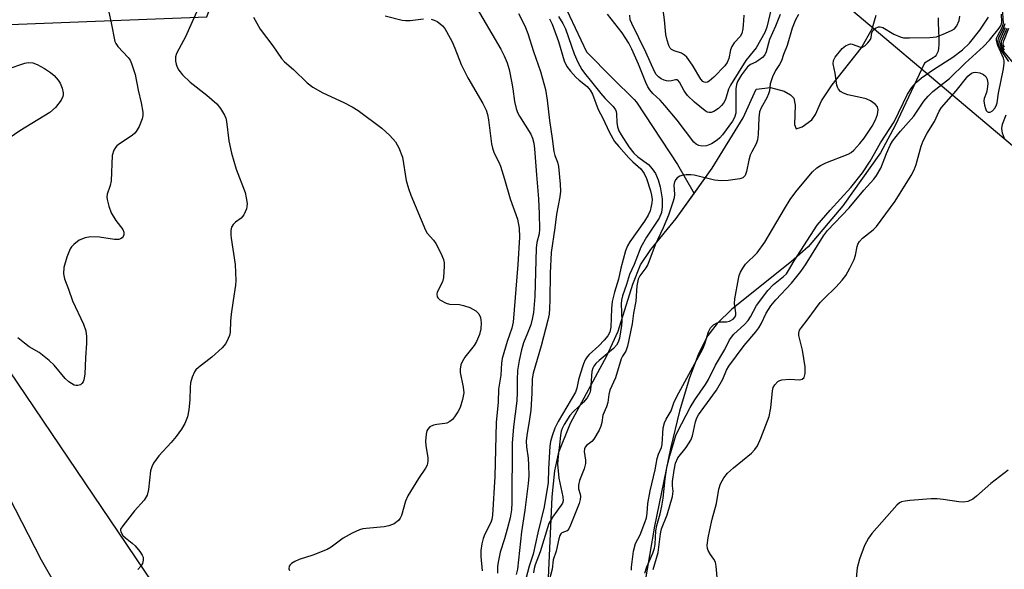
# Model space of a CAD drawing. Units: inches. Extents: x 1243765 to 1249765, y 521455 to 525455.
# Drawn here: x 1245367 to 1245611, y 524608 to 524744 of the extents above; entities that cross this region are included whole.
import ezdxf

# ---------------------------------------------------------------- set-up
doc = ezdxf.new("R2010")
doc.units = ezdxf.units.IN
doc.header["$MEASUREMENT"] = 0
for name, color, linetype in [('HYDRO-Single Line Stream', 4, 'Continuous'), ('HYDRO-Stream Poly Centerlines', 142, 'Continuous'), ('HYDRO-Water Body', 4, 'Continuous'), ('NTRL-Trees', 3, 'Continuous'), ('TRANS-Road', 130, 'Continuous'), ('Undefined', 1, 'Continuous')]:
    doc.layers.add(name, color=color, linetype=linetype)

msp = doc.modelspace()

# ---------------------------------------------------------------- linework, layer by layer
at = {"layer": 'HYDRO-Single Line Stream'}
msp.add_lwpolyline([(1245419.45, 524872.39), (1245434.27, 524840.25), (1245443.94, 524825.21), (1245456.73, 524810.4), (1245473.72, 524792.29), (1245481.21, 524784.29), (1245488.79, 524773.06), (1245497.77, 524757.35), (1245507.6, 524736.49), (1245514.1, 524729.94), (1245519.39, 524724.62), (1245520.03, 524723.97), (1245530.15, 524708.56), (1245534.29, 524701.39)], dxfattribs=at)
at = {"layer": 'HYDRO-Stream Poly Centerlines'}
for points in [[(1245498.02, 524602.54), (1245499.09, 524626.28), (1245499.79, 524632.69), (1245500.77, 524637.33), (1245503.69, 524644.49), (1245512.7, 524661.17), (1245515.49, 524667.29), (1245519.06, 524678.93), (1245520.96, 524683.67), (1245523.57, 524687.52), (1245529.86, 524695.15), (1245534.29, 524701.39), (1245538.73, 524707.62), (1245546.43, 524720.07), (1245549.63, 524727.23), (1245553.21, 524727.58), (1245556.57, 524726.69), (1245558.15, 524725.79), (1245558.96, 524724.95), (1245559.31, 524723.21), (1245559.15, 524718.43), (1245559.55, 524717.41), (1245561.02, 524717.88), (1245563.43, 524719.59), (1245564.37, 524720.97), (1245565.86, 524724.29), (1245568.47, 524728.26), (1245575.65, 524737.34), (1245578.39, 524742.12), (1245579.34, 524745.5)], [(1245594.75, 524744.88), (1245594.72, 524743.6), (1245594.92, 524739.83), (1245594.91, 524738.15), (1245594.84, 524737.34), (1245594.7, 524736.66), (1245594.51, 524736.1), (1245594.26, 524735.65), (1245593.95, 524735.32), (1245593.47, 524734.94), (1245591.33, 524733.61), (1245584.11, 524718.24), (1245580.42, 524711.48), (1245571.08, 524698.28), (1245562.54, 524688.19), (1245558.39, 524684.5), (1245543.66, 524672.75), (1245539.97, 524669.14), (1245537.66, 524666.17), (1245535.38, 524661.7), (1245533.04, 524655.5), (1245530.65, 524647.44), (1245528.39, 524638.18), (1245524.45, 524618.98), (1245521.96, 524604.42)]]:
    msp.add_lwpolyline(points, dxfattribs=at)
at = {"layer": 'HYDRO-Water Body'}
for points in [[(1245498.02, 524602.54), (1245499.09, 524626.28), (1245499.79, 524632.69), (1245500.77, 524637.33), (1245503.69, 524644.49), (1245512.7, 524661.17), (1245515.49, 524667.29), (1245519.06, 524678.93), (1245520.96, 524683.67), (1245523.57, 524687.52), (1245529.86, 524695.15), (1245538.73, 524707.62), (1245546.43, 524720.07), (1245549.63, 524727.23), (1245553.21, 524727.58), (1245556.57, 524726.69), (1245558.15, 524725.79), (1245558.96, 524724.95), (1245559.31, 524723.21), (1245559.15, 524718.43), (1245559.55, 524717.41), (1245561.02, 524717.88), (1245563.43, 524719.59), (1245564.37, 524720.97), (1245565.86, 524724.29), (1245568.47, 524728.26), (1245575.65, 524737.34), (1245578.39, 524742.12), (1245579.34, 524745.5)], [(1245594.75, 524744.88), (1245594.72, 524743.6), (1245594.92, 524739.83), (1245594.91, 524738.15), (1245594.84, 524737.34), (1245594.7, 524736.66), (1245594.51, 524736.1), (1245594.26, 524735.65), (1245593.95, 524735.32), (1245593.47, 524734.94), (1245591.33, 524733.61), (1245584.11, 524718.24), (1245580.42, 524711.48), (1245571.08, 524698.28), (1245562.54, 524688.19), (1245558.39, 524684.5), (1245543.66, 524672.75), (1245539.97, 524669.14), (1245537.66, 524666.17), (1245535.38, 524661.7), (1245533.04, 524655.5), (1245530.65, 524647.44), (1245528.39, 524638.18), (1245524.45, 524618.98), (1245521.96, 524604.42)]]:
    msp.add_lwpolyline(points, dxfattribs=at)
at = {"layer": 'NTRL-Trees'}
for points in [[(1245360.47, 524743.03), (1245413.59, 524745.11), (1245425.05, 524776.36), (1245416.72, 524828.45), (1245428.17, 524844.07), (1245472.97, 524831.57), (1245700.05, 524639.91), (1245702.13, 524605.53), (1245684.42, 524524.28), (1245634.42, 524506.57), (1245591.72, 524530.53), (1245552.13, 524522.2), (1245554.22, 524483.66), (1245589.87, 524448.76), (1245756.85, 524433.69), (1245849.04, 524448.52), (1245955.26, 524431.57), (1246002.63, 524398.58)], [(1245360.47, 524565.95), (1245385.62, 524534.62), (1245410.47, 524540.95), (1245422.97, 524571.16), (1245325.05, 524715.95)]]:
    msp.add_lwpolyline(points, dxfattribs=at)
at = {"layer": 'TRANS-Road'}
msp.add_lwpolyline([(1245292.87, 524728.39), (1245286.23, 524740.14), (1245283.98, 524744.1), (1245272.1, 524765.12), (1245260.77, 524785.15), (1245259.52, 524787.37), (1245224.41, 524853.93), (1245220.76, 524860.86), (1245216.35, 524869.79), (1245181.28, 524940.84), (1245170.23, 524963.32), (1245187, 524973.38), (1245238.01, 524869.5), (1245278.66, 524791.96), (1245332.36, 524688.83), (1245372.56, 524610.65), (1245395.7, 524570.12), (1245388, 524566.2), (1245380.3, 524562.29), (1245346.9, 524623.89), (1245299.45, 524716.75)], close=True, dxfattribs=at)
at = {"layer": 'Undefined'}
for points, elevation in [([(1245388.76, 524748.94), (1245389.92, 524743.65), (1245390.83, 524739), (1245391.05, 524738.48), (1245391.53, 524737.78), (1245394.11, 524735.03), (1245394.57, 524734.36), (1245394.94, 524733.58), (1245395.8, 524730.85), (1245396.56, 524726.98), (1245397.35, 524723.86), (1245397.74, 524721.51), (1245397.74, 524720.65), (1245397.55, 524719.83), (1245396.8, 524717.95), (1245396.12, 524716.69), (1245395.76, 524716.27), (1245395.12, 524715.72), (1245391.95, 524713.71), (1245391.29, 524713.19), (1245390.93, 524712.78), (1245390.55, 524712.08), (1245390.14, 524710.78), (1245389.87, 524704.48), (1245389.67, 524703.36), (1245388.92, 524701.24), (1245388.84, 524700.46), (1245388.89, 524699.9), (1245389.28, 524698.22), (1245389.86, 524696.59), (1245391.01, 524694.68), (1245392.78, 524692.47), (1245393.04, 524691.8), (1245393.06, 524691.14), (1245392.88, 524690.75), (1245392.59, 524690.4), (1245392.22, 524690.13), (1245391.77, 524689.98), (1245390.7, 524689.99), (1245387.04, 524690.53), (1245384.77, 524690.65), (1245383.44, 524690.43), (1245381.97, 524689.82), (1245380.61, 524688.77), (1245380.03, 524688.16), (1245379.72, 524687.69), (1245378.88, 524685.56), (1245378.17, 524683.08), (1245378.11, 524681.5), (1245378.36, 524680.2), (1245379.35, 524677.66), (1245380.28, 524674.78), (1245383.05, 524668.97), (1245383.6, 524667.37), (1245383.75, 524665.99), (1245383.78, 524664.32), (1245383.5, 524660.7), (1245383.39, 524656.63), (1245383.14, 524655.25), (1245382.92, 524654.73), (1245382.62, 524654.29), (1245382.27, 524654.02), (1245381.66, 524653.79), (1245381.21, 524653.8), (1245380.74, 524653.94), (1245380.04, 524654.3), (1245379.37, 524654.75), (1245378.53, 524655.56), (1245375.76, 524658.84), (1245374.52, 524660.02), (1245372.08, 524662), (1245369.6, 524663.42), (1245368.4, 524664.28), (1245366.8, 524665.62)], 318), ([(1245479.71, 524748.51), (1245486.4, 524737.15), (1245487.25, 524735.5), (1245487.96, 524733.69), (1245488.43, 524732.05), (1245489.15, 524728.66), (1245489.4, 524727.25), (1245489.77, 524724.12), (1245490.17, 524722.45), (1245490.57, 524721.45), (1245491.06, 524720.51), (1245493.85, 524716.06), (1245494.25, 524715.11), (1245494.6, 524713.84), (1245494.78, 524712.41), (1245495.23, 524705.96), (1245495.77, 524700.01), (1245495.94, 524696.35), (1245495.99, 524692.55), (1245495.87, 524691.4), (1245495.32, 524689.25), (1245495.14, 524687.85), (1245494.79, 524675.84), (1245494.52, 524671.9), (1245494.2, 524670.22), (1245493.81, 524668.87), (1245493.04, 524666.76), (1245492.05, 524664.37), (1245491.5, 524662.68), (1245490.94, 524660.05), (1245490.56, 524657.57), (1245490.47, 524655.24), (1245490.49, 524652.1), (1245490.38, 524650.03), (1245489.56, 524643.62), (1245489.2, 524639.54), (1245489.17, 524624.78), (1245489.06, 524623.02), (1245488.7, 524621.07), (1245488, 524618.25), (1245487.32, 524615.81), (1245486.23, 524612.5), (1245485.8, 524610.5), (1245485.59, 524609.05), (1245485.55, 524607.36)], 310), ([(1245411.09, 524746.46), (1245409.21, 524742.2), (1245408.35, 524740.35), (1245406.1, 524736.04), (1245405.86, 524735.24), (1245405.83, 524734.18), (1245405.96, 524733.38), (1245406.2, 524732.62), (1245406.65, 524731.9), (1245407.59, 524730.79), (1245409.43, 524728.92), (1245413.6, 524725.7), (1245416.05, 524723.57), (1245416.95, 524722.46), (1245417.96, 524720.75), (1245418.26, 524720), (1245418.45, 524719.2), (1245419.05, 524714.39), (1245419.7, 524711.35), (1245420.88, 524707.42), (1245423.06, 524701.64), (1245423.37, 524700.26), (1245423.55, 524698.87), (1245423.52, 524698.05), (1245423.4, 524697.54), (1245422.72, 524696.08), (1245422.06, 524695.27), (1245420.72, 524694.26), (1245420.1, 524693.68), (1245419.73, 524693), (1245419.56, 524692.22), (1245419.5, 524691.12), (1245419.58, 524690.27), (1245420.62, 524683.81), (1245420.8, 524679.79), (1245420.72, 524678.64), (1245420.08, 524674.89), (1245419.65, 524671.48), (1245419.48, 524669.77), (1245419.34, 524667), (1245419.17, 524666.2), (1245418.9, 524665.43), (1245418.28, 524664.22), (1245417.35, 524663.16), (1245414.81, 524660.86), (1245411.5, 524658.3), (1245410.89, 524657.67), (1245410.57, 524657.19), (1245409.95, 524655.87), (1245409.52, 524654.47), (1245409.42, 524653.32), (1245409.39, 524650.38), (1245409.11, 524647.77), (1245408.79, 524646.06), (1245408.13, 524644.4), (1245407.33, 524642.97), (1245406.02, 524641.21), (1245404.78, 524639.71), (1245401.69, 524636.38), (1245400.42, 524634.61), (1245399.95, 524633.66), (1245399.65, 524632.67), (1245399.16, 524628.06), (1245398.82, 524626.65), (1245398.03, 524625.46), (1245395.69, 524622.77), (1245392.75, 524619.1), (1245392.24, 524618.22), (1245392.21, 524618), (1245392.29, 524617.55), (1245392.82, 524616.67), (1245393.44, 524616.06), (1245395.09, 524614.75), (1245395.83, 524614.07), (1245396.96, 524612.74), (1245397.59, 524611.8), (1245397.78, 524611.3), (1245397.82, 524610.52), (1245397.64, 524609.74), (1245397.24, 524609.06), (1245396.49, 524608.27)], 316), ([(1245490.8, 524745.94), (1245492.32, 524742.93), (1245493.12, 524740.98), (1245494.48, 524736.54), (1245496.19, 524731.59), (1245497.5, 524727.1), (1245497.89, 524724.52), (1245498.45, 524719.47), (1245499.16, 524715.03), (1245499.52, 524711.79), (1245499.77, 524710.81), (1245500.41, 524709.17), (1245500.65, 524708.04), (1245501.14, 524703.65), (1245501.21, 524701.92), (1245501.05, 524700.58), (1245500.16, 524696.22), (1245499.82, 524692.89), (1245498.91, 524686.77), (1245498.59, 524681.61), (1245498.58, 524675), (1245498.5, 524672.92), (1245498.36, 524671.5), (1245498.03, 524669.98), (1245496.4, 524663.62), (1245494.45, 524656.88), (1245494.16, 524655.48), (1245494.08, 524651.93), (1245493.82, 524647.69), (1245493.53, 524645.5), (1245492.82, 524641.45), (1245492.68, 524640.01), (1245492.74, 524638.66), (1245493.14, 524635.85), (1245493.28, 524634.11), (1245493.3, 524631.42), (1245493.16, 524629.54), (1245492.34, 524622.95), (1245491.51, 524617.6), (1245490.51, 524608.37), (1245490.2, 524606.99)], 308), ([(1245553.47, 524747.43), (1245552.28, 524742.58), (1245551.77, 524741.24), (1245549.64, 524737.42), (1245548.13, 524735.64), (1245547.11, 524734.29), (1245543.26, 524728.21), (1245542.78, 524727.2), (1245542.03, 524724.68), (1245541.59, 524723.78), (1245541.09, 524723.16), (1245540.31, 524722.41), (1245539.18, 524721.69), (1245538.46, 524721.43), (1245537.98, 524721.4), (1245537.5, 524721.55), (1245537.04, 524721.81), (1245534.34, 524723.98), (1245532.67, 524725.63), (1245531.82, 524726.78), (1245530.64, 524728.94), (1245530.23, 524729.44), (1245530.07, 524729.53), (1245529.66, 524729.54), (1245528.7, 524729.27), (1245527.95, 524729.17), (1245527.43, 524729.24), (1245526.89, 524729.41), (1245526.12, 524729.79), (1245525.44, 524730.3), (1245524.91, 524730.88), (1245524.46, 524731.56), (1245522.32, 524736.34), (1245518.83, 524743.45), (1245518.48, 524744.39), (1245518.35, 524745.54)], 306), ([(1245546.56, 524745.54), (1245546.52, 524744.18), (1245546.31, 524742.16), (1245546.07, 524741.02), (1245545.68, 524740.23), (1245544.23, 524738.7), (1245543.61, 524737.8), (1245543.31, 524736.92), (1245542.88, 524734.79), (1245542.45, 524733.84), (1245541.85, 524732.95), (1245539.19, 524730.22), (1245538.02, 524729.18), (1245537.63, 524728.97), (1245537.17, 524728.88), (1245536.76, 524728.95), (1245536.41, 524729.14), (1245535.93, 524729.65), (1245533.84, 524733.16), (1245532.45, 524735.11), (1245531.86, 524735.65), (1245531.19, 524736.09), (1245529.37, 524736.67), (1245528.67, 524737.01), (1245528.32, 524737.36), (1245527.98, 524738.04), (1245527.59, 524739.35), (1245527.31, 524740.72), (1245526.94, 524744.37), (1245526.52, 524747.43)], 308), ([(1245540.03, 524605.34), (1245539.73, 524609.04), (1245539.54, 524610.09), (1245539.17, 524610.83), (1245538.32, 524612), (1245537.78, 524612.94), (1245537.61, 524613.44), (1245537.55, 524614.29), (1245537.75, 524616.06), (1245538.13, 524618.11), (1245538.75, 524620.72), (1245539.8, 524624.61), (1245540.41, 524628.15), (1245540.83, 524629.44), (1245541.67, 524630.94), (1245542.52, 524632.07), (1245544.02, 524633.42), (1245548.53, 524637.07), (1245549.33, 524637.94), (1245550.01, 524638.9), (1245550.83, 524640.74), (1245552.83, 524646.15), (1245553.27, 524648.28), (1245553.67, 524652.49), (1245553.88, 524653.29), (1245554.28, 524654), (1245555.05, 524654.78), (1245555.51, 524655.06), (1245556.01, 524655.22), (1245557.92, 524655.36), (1245560.38, 524655.21), (1245561.04, 524655.38), (1245561.5, 524655.82), (1245561.76, 524656.79), (1245561.81, 524658.47), (1245561.16, 524662.53), (1245560.2, 524666.2), (1245560.18, 524666.75), (1245560.42, 524667.5), (1245560.87, 524668.19), (1245562.31, 524669.99), (1245564.33, 524672.81), (1245565.53, 524674.34), (1245566.49, 524675.39), (1245569.41, 524678.18), (1245570.95, 524679.94), (1245571.85, 524681.09), (1245572.87, 524682.88), (1245573.89, 524685.02), (1245574.21, 524686.09), (1245574.64, 524688.28), (1245574.82, 524688.79), (1245575.24, 524689.48), (1245575.98, 524690.3), (1245578.66, 524692.37), (1245579.48, 524693.18), (1245584.11, 524699.45), (1245588, 524705.8), (1245588.8, 524707.24), (1245589.31, 524708.54), (1245590.55, 524713.07), (1245591.03, 524714.45), (1245592, 524716.29), (1245593.83, 524719.19), (1245595.01, 524721.77), (1245595.55, 524722.66), (1245599.2, 524726.83), (1245602.05, 524730.44), (1245602.95, 524731.15), (1245603.47, 524731.33), (1245603.97, 524731.39), (1245605.02, 524731.27), (1245605.99, 524730.87), (1245606.57, 524730.38), (1245606.89, 524729.7), (1245606.99, 524728.61), (1245606.9, 524727.2), (1245606.71, 524726.39), (1245606.12, 524724.89), (1245606.04, 524724.36), (1245606.17, 524723.21), (1245606.41, 524722.38), (1245606.63, 524721.9), (1245606.93, 524721.57), (1245607.13, 524721.5), (1245607.58, 524721.5), (1245608.2, 524721.83), (1245608.86, 524722.6), (1245609.18, 524723.29), (1245609.32, 524723.81), (1245609.68, 524726.21), (1245610.9, 524732.25), (1245611.1, 524733.67), (1245611.07, 524734.22), (1245610.89, 524734.9), (1245609.51, 524737.99), (1245609.16, 524739.28), (1245609.21, 524739.8), (1245609.39, 524740.31), (1245610.63, 524742.61), (1245610.89, 524743.54), (1245610.63, 524747.37)], 308), ([(1245425.15, 524745.03), (1245426.83, 524742.05), (1245429.92, 524737.95), (1245432.07, 524734.82), (1245432.82, 524733.99), (1245435.06, 524732.1), (1245438.47, 524728.76), (1245439.84, 524727.73), (1245442.28, 524726.26), (1245447.53, 524723.89), (1245449.56, 524722.8), (1245451.04, 524721.89), (1245456.94, 524717.51), (1245458.92, 524715.76), (1245460.35, 524714.15), (1245461.15, 524712.7), (1245462.06, 524710.36), (1245462.95, 524704.57), (1245463.51, 524702.59), (1245464.12, 524700.93), (1245467.72, 524692.27), (1245468.16, 524691.56), (1245469.71, 524689.82), (1245470.32, 524688.96), (1245471.53, 524686.63), (1245472.2, 524685.03), (1245472.35, 524684.21), (1245472.38, 524683.37), (1245472.23, 524680.55), (1245471.92, 524679.47), (1245470.66, 524676.9), (1245470.55, 524676.41), (1245470.65, 524675.8), (1245470.91, 524675.42), (1245471.31, 524675.07), (1245472.84, 524674.23), (1245473.67, 524674), (1245476.13, 524673.86), (1245477.18, 524673.67), (1245478.7, 524673.16), (1245480.18, 524672.31), (1245480.97, 524671.56), (1245481.38, 524670.64), (1245481.57, 524669.31), (1245481.46, 524667.85), (1245481.15, 524666.45), (1245480.42, 524664.68), (1245479.79, 524663.73), (1245477.48, 524660.82), (1245476.79, 524659.67), (1245476.5, 524658.93), (1245476.33, 524657.88), (1245476.32, 524657.07), (1245477.07, 524653.43), (1245477.21, 524652.04), (1245476.92, 524650.31), (1245476.3, 524648.33), (1245475.74, 524647.29), (1245474.94, 524646.06), (1245474.41, 524645.43), (1245473.78, 524644.91), (1245473.05, 524644.53), (1245472.52, 524644.37), (1245470.52, 524644.19), (1245469.72, 524644.01), (1245468.79, 524643.57), (1245468.29, 524643.04), (1245468.09, 524642.56), (1245467.89, 524641.75), (1245467.71, 524640.05), (1245467.79, 524638.92), (1245468.33, 524635.87), (1245468.33, 524635.07), (1245468.13, 524634.07), (1245467.78, 524633.36), (1245465.99, 524630.76), (1245463.35, 524626.5), (1245462.8, 524625.17), (1245461.77, 524621.6), (1245461.48, 524620.96), (1245461.06, 524620.38), (1245459.95, 524619.57), (1245458.66, 524619.03), (1245457.51, 524618.84), (1245453.09, 524618.44), (1245452.22, 524618.3), (1245451.41, 524618.05), (1245449.61, 524617.21), (1245447.35, 524616.02), (1245444.35, 524613.8), (1245443.37, 524613.21), (1245439.87, 524611.76), (1245436.44, 524610.71), (1245435.41, 524610.26), (1245434.54, 524609.71), (1245434.23, 524609.42), (1245433.99, 524609.04), (1245433.9, 524608.43), (1245434.04, 524608.03)], 314), ([(1245457.73, 524745.35), (1245461.97, 524744.32), (1245462.8, 524744.18), (1245463.91, 524744.2), (1245467.26, 524744.64)], 312), ([(1245469.14, 524744.58), (1245469.91, 524744.33), (1245470.63, 524743.98), (1245471.31, 524743.51), (1245471.94, 524742.9), (1245472.51, 524742.22), (1245472.99, 524741.49), (1245474.32, 524738.9), (1245475.03, 524737.33), (1245476.61, 524733.34), (1245478.23, 524730.01), (1245481.93, 524723.67), (1245482.76, 524721.97), (1245483.08, 524720.94), (1245483.34, 524719.58), (1245484.1, 524713.68), (1245484.32, 524712.57), (1245484.78, 524711.33), (1245485.92, 524709.17), (1245486.35, 524708.14), (1245487.35, 524704.91), (1245488.71, 524700.07), (1245490.53, 524695.03), (1245490.94, 524692.75), (1245491.03, 524690.55), (1245490.65, 524683.82), (1245489.48, 524669.47), (1245489.16, 524668.05), (1245487.97, 524664.68), (1245486.77, 524660.53), (1245486.58, 524659.31), (1245486.39, 524656.34), (1245485.86, 524652.88), (1245485.71, 524649.7), (1245485.23, 524644.62), (1245484.92, 524631.31), (1245484.34, 524621.71), (1245484.16, 524620.65), (1245483.89, 524619.87), (1245482.46, 524617.04), (1245482, 524615.95), (1245481.7, 524614.59), (1245481.49, 524612.93), (1245481.48, 524611.48), (1245481.79, 524607.93)], 312), ([(1245498.5, 524744.64), (1245499.09, 524743.27), (1245500.68, 524739.05), (1245502.13, 524734.2), (1245502.75, 524732.84), (1245503.62, 524731.7), (1245504.97, 524730.21), (1245505.8, 524729.42), (1245507.77, 524727.85), (1245508.53, 524726.94), (1245509.07, 524725.93), (1245510.52, 524722.2), (1245511.68, 524720.05), (1245513.2, 524716.65), (1245514.59, 524714.27), (1245515.61, 524713), (1245518.11, 524710.22), (1245519.08, 524709.23), (1245521.06, 524707.48), (1245521.93, 524706.36), (1245522.47, 524705.05), (1245523.44, 524702.03), (1245523.73, 524700.92), (1245523.86, 524699.89), (1245523.83, 524699.07), (1245523.68, 524698.22), (1245523.36, 524697.08), (1245522.91, 524695.98), (1245521.97, 524694.48), (1245518.36, 524689.4), (1245517.79, 524688.39), (1245517.32, 524687.19), (1245516.1, 524682.9), (1245515.52, 524680.18), (1245514.59, 524676.93), (1245514.02, 524674.61), (1245513.83, 524672.85), (1245513.64, 524668.29), (1245513.39, 524667.04), (1245512.88, 524666.14), (1245511.96, 524665.02), (1245510.64, 524663.67), (1245508.31, 524661.5), (1245507.78, 524660.89), (1245507.33, 524660.2), (1245506.87, 524659.15), (1245506.06, 524656.66), (1245505.66, 524655.25), (1245505.22, 524653.14), (1245504.91, 524652.2), (1245500.58, 524644.91), (1245499.82, 524643.26), (1245499.15, 524641.33), (1245498.74, 524639.92), (1245498.56, 524638.8), (1245498.19, 524633.14), (1245498.12, 524629.76), (1245497.18, 524623.75), (1245495.55, 524617.3), (1245494.45, 524612.07), (1245493.39, 524609.09), (1245492.3, 524604.68)], 306), ([(1245500.68, 524745.19), (1245501.75, 524743.43), (1245502.4, 524742.15), (1245504.53, 524736), (1245505.49, 524733.92), (1245506.45, 524732.12), (1245507.12, 524731.16), (1245508.9, 524729.05), (1245511.19, 524726.13), (1245512.24, 524724.93), (1245514.2, 524722.92), (1245514.79, 524722.11), (1245514.97, 524721.65), (1245515.06, 524721.14), (1245515.16, 524718.96), (1245515.3, 524717.88), (1245515.63, 524716.91), (1245516.17, 524715.91), (1245518.15, 524712.93), (1245519.37, 524711.38), (1245520.35, 524710.46), (1245522.95, 524708.51), (1245523.91, 524707.49), (1245524.72, 524706.35), (1245525.41, 524704.72), (1245525.87, 524703.01), (1245526.35, 524700.08), (1245526.4, 524698.08), (1245526.16, 524696.68), (1245525.6, 524695.3), (1245522.5, 524690.58), (1245521.1, 524688.1), (1245519.44, 524683.8), (1245518.3, 524681.3), (1245517.57, 524678.81), (1245516.55, 524676.01), (1245516.28, 524674.98), (1245516.19, 524674.07), (1245516.34, 524669.76), (1245516.3, 524668.66), (1245515.76, 524665.54), (1245515.48, 524664.54), (1245515.07, 524663.82), (1245514.33, 524662.96), (1245510.78, 524660), (1245509.96, 524659.24), (1245509.45, 524658.62), (1245509.17, 524658.09), (1245508.94, 524657.3), (1245508.58, 524652.77), (1245508.41, 524651.97), (1245508.21, 524651.48), (1245507.76, 524650.76), (1245506.84, 524649.67), (1245504.41, 524647.37), (1245503.51, 524646.36), (1245502.08, 524644.12), (1245501.6, 524643.16), (1245501.37, 524642.52), (1245501.16, 524641.46), (1245500.97, 524639.12), (1245500.58, 524636.35), (1245500.45, 524634.38), (1245500.75, 524630.84), (1245501.78, 524626.23), (1245501.84, 524625.24), (1245501.67, 524624.69), (1245501.36, 524624.14), (1245499.23, 524621.22), (1245498.31, 524619.61), (1245496.16, 524612.59), (1245494.93, 524609.42), (1245494.65, 524608.52), (1245494.49, 524607.4)], 304), ([(1245560.17, 524745.71), (1245559.38, 524744.35), (1245558.58, 524742.33), (1245557.29, 524738.04), (1245556.4, 524735.76), (1245555.88, 524734.22), (1245555.45, 524733.35), (1245554.44, 524731.85), (1245553.69, 524730.23), (1245553.15, 524728.53), (1245552.92, 524726.78), (1245552.74, 524726.06), (1245552.27, 524725.05), (1245550.89, 524722.59), (1245550.49, 524721.63), (1245550.27, 524720.13), (1245550.11, 524715.95), (1245549.96, 524714.64), (1245549.62, 524713.65), (1245548.56, 524711.72), (1245548.18, 524710.85), (1245547.85, 524709.61), (1245547.27, 524706.81), (1245546.89, 524705.79), (1245546.36, 524705.29), (1245545.6, 524705.04), (1245542.73, 524704.62), (1245541, 524704.48), (1245539.29, 524704.7), (1245534.27, 524705.91), (1245533.44, 524706.01), (1245532.31, 524706.01), (1245531.48, 524705.92), (1245530.72, 524705.68), (1245530.05, 524705.21), (1245529.71, 524704.81), (1245529.43, 524704.22), (1245529.27, 524703.41), (1245529.39, 524701.23), (1245529.32, 524700.28), (1245529.02, 524699.19), (1245527.9, 524696.03), (1245526.63, 524692.85), (1245524.67, 524688.69), (1245522.81, 524683.77), (1245522.35, 524682.95), (1245520.83, 524680.97), (1245520.42, 524680.14), (1245520.12, 524678.47), (1245519.88, 524674.71), (1245519.28, 524671.7), (1245518.92, 524669.13), (1245517.8, 524663.59), (1245517.35, 524662.31), (1245516.5, 524661.05), (1245516.21, 524660.45), (1245514.84, 524655.68), (1245513.42, 524652.63), (1245513.17, 524651.55), (1245512.94, 524649.61), (1245512.58, 524648.5), (1245511.68, 524646.46), (1245511.4, 524644.62), (1245511.18, 524643.78), (1245510.74, 524642.75), (1245509.45, 524640.53), (1245508.92, 524639.99), (1245507.63, 524638.94), (1245507.29, 524638.55), (1245507.11, 524638.17), (1245507.05, 524637.47), (1245507.39, 524635.3), (1245507.4, 524634.49), (1245507.08, 524633.21), (1245505.92, 524630.27), (1245505.61, 524629.17), (1245505.63, 524628.22), (1245506.05, 524626.9), (1245506.14, 524626.33), (1245506.05, 524625.56), (1245505.78, 524624.59), (1245503.7, 524619.26), (1245503.25, 524618.31), (1245502.82, 524617.85), (1245501.54, 524617.3), (1245501.28, 524617.08), (1245501.02, 524616.65), (1245500.76, 524615.88), (1245500.11, 524612.76), (1245499.33, 524610.68), (1245499.1, 524608.37), (1245497.74, 524603.08)], 302), ([(1245555.58, 524745.67), (1245554.47, 524742.85), (1245552.92, 524739.54), (1245552.1, 524736.46), (1245551.77, 524735.72), (1245551.22, 524735.09), (1245550.3, 524734.38), (1245549.56, 524733.91), (1245548.27, 524733.28), (1245547.54, 524732.74), (1245546, 524730.75), (1245545, 524729.08), (1245544.76, 524728.37), (1245544.62, 524727.26), (1245544.65, 524722.66), (1245544.59, 524721.28), (1245544.31, 524720.2), (1245543.82, 524719.29), (1245541.31, 524715.88), (1245540.66, 524715.12), (1245540.02, 524714.54), (1245538.59, 524713.7), (1245537.32, 524713.19), (1245536.22, 524713.08), (1245535.41, 524713.24), (1245534.78, 524713.58), (1245534.2, 524714.11), (1245530.08, 524719.53), (1245527.06, 524723.18), (1245525.88, 524724.5), (1245524.04, 524726.16), (1245523.29, 524727.04), (1245522.81, 524727.76), (1245522.28, 524728.83), (1245520.47, 524733.41), (1245518.88, 524737.14), (1245518.11, 524738.57), (1245516.47, 524741.16), (1245512.84, 524745.78)], 304), ([(1245518.73, 524608.05), (1245518.76, 524608.82), (1245519.29, 524612.79), (1245519.79, 524614.69), (1245520.88, 524616.84), (1245522.09, 524619.91), (1245522.45, 524621.07), (1245522.64, 524622.22), (1245522.85, 524624.63), (1245523.36, 524627.74), (1245524.61, 524632.97), (1245525.11, 524635.74), (1245525.45, 524636.8), (1245526.21, 524638.48), (1245526.4, 524639.17), (1245526.62, 524643.32), (1245526.92, 524644.6), (1245527.35, 524645.46), (1245528.6, 524647.53), (1245529.27, 524649.54), (1245529.99, 524651.08), (1245536.45, 524662.93), (1245536.94, 524664.17), (1245537.81, 524667.14), (1245538.3, 524668.07), (1245539.06, 524668.83), (1245539.98, 524669.37), (1245540.74, 524669.57), (1245542.29, 524669.55), (1245543.06, 524669.71), (1245543.98, 524670.26), (1245544.43, 524670.84), (1245544.59, 524671.28), (1245544.64, 524671.8), (1245544.32, 524674.12), (1245544.38, 524675.28), (1245545.25, 524680.21), (1245545.45, 524681.06), (1245545.75, 524681.88), (1245546.33, 524682.88), (1245547.01, 524683.83), (1245549.9, 524686.66), (1245551.8, 524689.34), (1245556.65, 524697.6), (1245558.1, 524699.86), (1245559.5, 524701.81), (1245560.59, 524703.18), (1245563.62, 524706.72), (1245564.67, 524707.7), (1245565.62, 524708.32), (1245566.89, 524708.97), (1245572.42, 524711.09), (1245573.18, 524711.5), (1245573.85, 524712.06), (1245575.32, 524713.73), (1245576.37, 524715.09), (1245578.37, 524718.06), (1245579.2, 524719.61), (1245579.71, 524720.97), (1245579.83, 524722.09), (1245579.66, 524722.87), (1245579.16, 524723.47), (1245577.98, 524724.29), (1245576.92, 524724.79), (1245575.79, 524725.1), (1245572.34, 524725.84), (1245571.25, 524726.19), (1245570.57, 524726.62), (1245570.04, 524727.2), (1245569.79, 524727.69), (1245569.64, 524728.24), (1245569.21, 524731.21), (1245568.71, 524733.45), (1245568.8, 524734.34), (1245569.22, 524735.12), (1245570.96, 524737.29), (1245571.8, 524737.94), (1245572.53, 524738.31), (1245573.03, 524738.43), (1245573.45, 524738.39), (1245575.47, 524737.61), (1245575.97, 524737.64), (1245576.59, 524737.97), (1245577.33, 524738.67), (1245577.93, 524739.5), (1245578.11, 524739.98), (1245578.3, 524741.23), (1245578.59, 524741.81), (1245579.18, 524742.32), (1245579.91, 524742.64), (1245580.36, 524742.68), (1245581.03, 524742.52), (1245583.77, 524740.87), (1245585.32, 524740.13), (1245586.16, 524739.96), (1245587.61, 524739.91), (1245592.62, 524740), (1245594.35, 524740.21), (1245595.96, 524740.79), (1245598.05, 524741.72), (1245598.75, 524742.17), (1245599.35, 524742.88), (1245599.91, 524744.19), (1245600.13, 524745.32)], 302), ([(1245522.07, 524607.36), (1245522.55, 524608.93), (1245524.03, 524612.33), (1245524.45, 524613.57), (1245524.59, 524614.56), (1245524.8, 524617.84), (1245525.07, 524619.17), (1245525.89, 524622.07), (1245526.3, 524623.97), (1245526.59, 524625.93), (1245527.11, 524630.73), (1245527.55, 524633.52), (1245528.24, 524636.4), (1245529.72, 524641.44), (1245530.21, 524642.51), (1245533.31, 524648.33), (1245534.49, 524650.23), (1245537.13, 524654.05), (1245537.88, 524655.27), (1245539.6, 524658.84), (1245541.85, 524662.7), (1245543.06, 524665.09), (1245544.14, 524666.5), (1245546.74, 524668.9), (1245547.65, 524669.91), (1245548.21, 524670.79), (1245549.76, 524673.63), (1245552.57, 524677.31), (1245553.97, 524678.81), (1245556.4, 524680.79), (1245557.12, 524681.5), (1245557.69, 524682.33), (1245559.08, 524684.7), (1245564.79, 524693.49), (1245567.98, 524697.22), (1245573.09, 524702.89), (1245576, 524706.45), (1245577.91, 524709.39), (1245580.41, 524713.91), (1245583.8, 524719.13), (1245587.12, 524725.94), (1245588.21, 524727.65), (1245589.36, 524728.93), (1245590.58, 524730), (1245593.6, 524732.11), (1245598.37, 524735.11), (1245600.71, 524736.98), (1245602.48, 524738.64), (1245605.04, 524741.81), (1245607.23, 524745.02)], 304), ([(1245524.12, 524608.25), (1245525.39, 524612.44), (1245525.94, 524617.05), (1245526.18, 524618.35), (1245527.61, 524621.8), (1245528.94, 524626.33), (1245529.09, 524627.66), (1245528.91, 524628.98), (1245528.93, 524630.06), (1245529.33, 524632.87), (1245529.68, 524634.58), (1245530.25, 524635.88), (1245532.3, 524638.46), (1245533.48, 524640.31), (1245533.87, 524641.39), (1245534.65, 524644.85), (1245534.99, 524645.83), (1245535.38, 524646.57), (1245538.95, 524651.42), (1245539.8, 524652.69), (1245541.39, 524655.4), (1245542.31, 524657.58), (1245542.91, 524658.6), (1245546.64, 524663.75), (1245549.55, 524667.1), (1245550.34, 524668.14), (1245550.89, 524669.11), (1245552.15, 524671.7), (1245553.28, 524673.55), (1245554.52, 524675.02), (1245558.38, 524679.19), (1245560.75, 524682.07), (1245561.85, 524683.68), (1245566.36, 524690.92), (1245567.31, 524692.24), (1245572.64, 524697.78), (1245576.28, 524702.22), (1245578.76, 524704.93), (1245579.47, 524705.81), (1245580.49, 524707.61), (1245581.94, 524711.31), (1245582.85, 524713.32), (1245583.43, 524714.33), (1245584.28, 524715.48), (1245585.38, 524716.82), (1245588.73, 524720.56), (1245591.21, 524724.23), (1245592.22, 524725.5), (1245593.43, 524726.61), (1245597.5, 524729.84), (1245601.4, 524733.67), (1245605.96, 524737.79), (1245607.43, 524739.33), (1245609.87, 524742.32), (1245610.3, 524743.03), (1245610.5, 524743.78), (1245610.38, 524745.76)], 306), ([(1245612.21, 524734.06), (1245610.11, 524737.27), (1245609.76, 524738.04), (1245609.57, 524738.78), (1245609.55, 524739.28), (1245609.67, 524739.77), (1245611.01, 524742.45), (1245611.29, 524743.5)], 310), ([(1245613.46, 524733.53), (1245610.94, 524736.61), (1245610.31, 524737.61), (1245610.04, 524738.33), (1245609.97, 524739.03), (1245610.07, 524739.52), (1245611.44, 524742.44)], 312), ([(1245611.18, 524736.88), (1245610.65, 524737.72), (1245610.43, 524738.36), (1245610.4, 524738.79), (1245610.48, 524739.26), (1245611.83, 524742.33)], 314), ([(1245611.14, 524737.57), (1245610.93, 524738.02), (1245610.83, 524738.55), (1245610.95, 524739.21), (1245612.24, 524742.29)], 316), ([(1245364.13, 524732.14), (1245368.49, 524733.66), (1245369.34, 524733.78), (1245370.5, 524733.69), (1245371.58, 524733.3), (1245373.38, 524732.3), (1245374.87, 524731.35), (1245375.77, 524730.58), (1245376.77, 524729.46), (1245377.23, 524728.72), (1245377.73, 524727.42), (1245377.99, 524726.34), (1245378.02, 524725.81), (1245377.95, 524725.36), (1245377.54, 524724.45), (1245376.13, 524722.7), (1245374.74, 524721.47), (1245367.29, 524716.89), (1245362.19, 524713.4)], 320), ([(1245611.13, 524714.98), (1245610.65, 524716.34), (1245610.47, 524717.46), (1245610.62, 524718.54), (1245611.54, 524720.85)], 310), ([(1245612.03, 524632.87), (1245607.8, 524629.56), (1245604.22, 524626.38), (1245603.28, 524625.66), (1245602.07, 524625.09), (1245601.01, 524624.89), (1245599.84, 524624.97), (1245595.98, 524625.6), (1245594.5, 524625.76), (1245593.02, 524625.73), (1245587.68, 524625.34), (1245586.51, 524625.21), (1245585.68, 524625.01), (1245585.13, 524624.72), (1245584.48, 524624.18), (1245578.26, 524617.2), (1245577.44, 524616), (1245576.5, 524614.18), (1245575.26, 524610.84), (1245574.68, 524608.64), (1245573.64, 524598.28)], 308)]:
    msp.add_lwpolyline(points, dxfattribs=dict(at, elevation=elevation))

doc.saveas('drawing.dxf')
